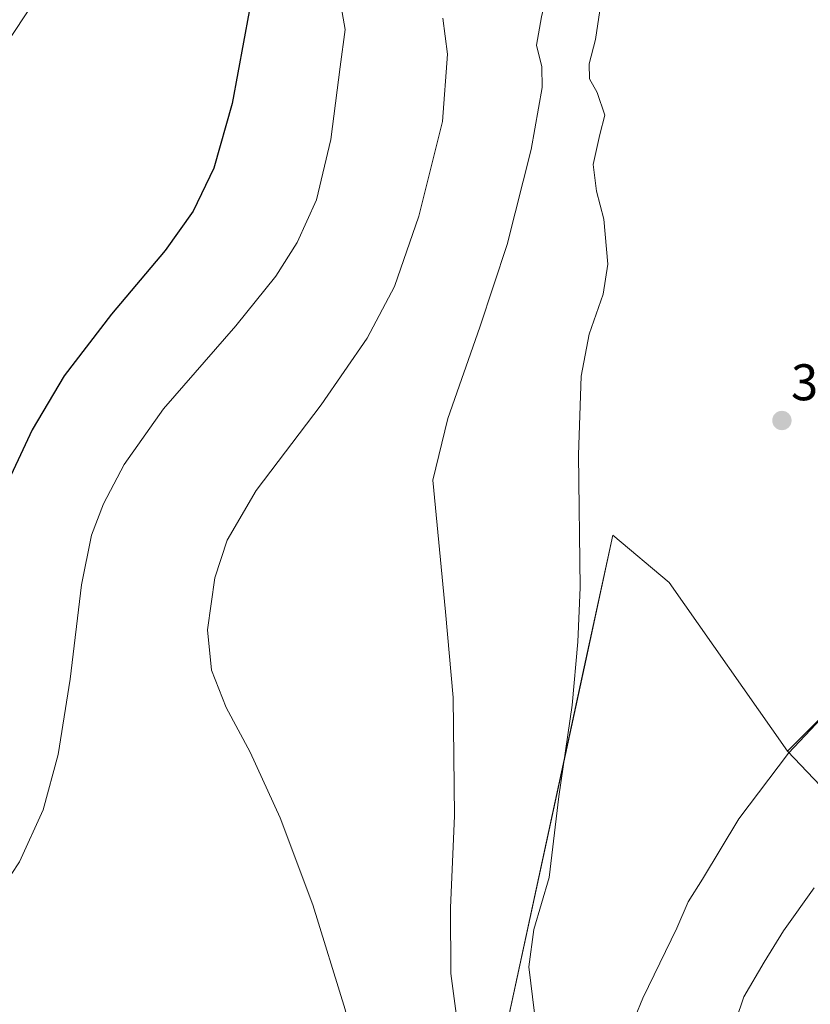
# Model space of a CAD drawing. Units: metres. Extents: x 597280 to 600727, y 4724489 to 4726851.
# Drawn here: x 598276 to 598430, y 4726139 to 4726330 of the extents above; entities that cross this region are included whole.
import ezdxf
from ezdxf.enums import TextEntityAlignment as Align

# ---------------------------------------------------------------- set-up
doc = ezdxf.new("R2010")
doc.units = ezdxf.units.M
doc.header["$MEASUREMENT"] = 0
for name, color, linetype, lineweight in [('Carátula', 7, 'Continuous', 5), ('Cultivos herbáceos CxS', 92, 'Continuous', 0), ('Cultivos leñosos CxS', 92, 'Continuous', 0), ('Curva de nivel maestra', 36, 'Continuous', 30), ('Curva de nivel normal', 36, 'Continuous', 0), ('Matorral CxS', 135, 'Continuous', 0), ('Núcleo urbano CxS', 19, 'Continuous', 0), ('Punto de cota en terreno', 7, 'Continuous', 0), ('Rótulo de punto de cota en terreno', 19, 'Continuous', 0)]:
    doc.layers.add(name, color=color, linetype=linetype, lineweight=lineweight)
doc.styles.add('Arial', font='txt', dxfattribs={"height": 0.2})

# ---------------------------------------------------------------- blocks, each defined once
blk = doc.blocks.new('*U153')
at = {"layer": 'Cultivos herbáceos CxS', "color": 92, "linetype": 'Continuous', "lineweight": 0}
for points in [[(598444.2541, 4726207.1519, 393.1208), (598425.2518, 4726188.1512, 393.9338), (598402.2187, 4726220.9721, 398.3202), (598391.2783, 4726230.1877, 397.4831), (598385.7443, 4726204.6129, 397.2382), (598369.4889, 4726129.4851, 393.2111)], [(598253.5856, 4726296.0251, 370.9107), (598384.7137, 4726494.3595, 378.1588)]]:
    blk.add_polyline3d(points, dxfattribs=at)
blk = doc.blocks.new('*U160')
at = {"layer": 'Núcleo urbano CxS', "color": 19, "linetype": 'Continuous', "lineweight": 0}
blk.add_polyline3d([(598384.7137, 4726494.3595, 378.1588), (598253.5856, 4726296.0251, 370.9107)], dxfattribs=at)
blk = doc.blocks.new('*U188')
at = {"layer": 'Curva de nivel normal', "color": 36, "linetype": 'Continuous', "lineweight": 0}
blk.add_polyline3d([(598251.39, 4726137.92, 380), (598251.02, 4726139.32, 380), (598252.87, 4726140.92, 380), (598259.54, 4726144.16, 380), (598265.72, 4726152.94, 380), (598270.92, 4726159.28, 380), (598275.89, 4726166.63, 380), (598280.5, 4726176.76, 380), (598283.38, 4726187.56, 380), (598285.74, 4726202.18, 380), (598287.91, 4726220.51, 380), (598289.88, 4726230.21, 380), (598292.2, 4726236.27, 380), (598296.2, 4726243.96, 380), (598303.88, 4726254.76, 380), (598317.95, 4726270.92, 380), (598325.72, 4726280.55, 380), (598329.87, 4726287.13, 380), (598333.64, 4726295.4, 380), (598336.44, 4726307.15, 380), (598338.25, 4726321.28, 380), (598339.2, 4726328.59, 380), (598338.26, 4726334.09, 380)], dxfattribs=at)
blk = doc.blocks.new('*U192')
at = {"layer": 'Curva de nivel maestra', "color": 36, "linetype": 'Continuous', "lineweight": 30}
blk.add_polyline3d([(598320.57, 4726332.05, 375), (598317.25, 4726314.16, 375), (598313.64, 4726301.57, 375), (598309.66, 4726293.23, 375), (598304.2, 4726285.57, 375), (598293.78, 4726273.2, 375), (598284.56, 4726261.22, 375), (598278.31, 4726250.69, 375), (598272.39, 4726237.92, 375), (598269.44, 4726227.18, 375), (598268.11, 4726214.33, 375), (598266.3, 4726203.4, 375), (598262.96, 4726188.85, 375), (598260.44, 4726177.95, 375), (598255.07, 4726167.12, 375), (598247.12, 4726155.26, 375), (598243.42, 4726148.71, 375), (598241.26, 4726141.79, 375), (598238.97, 4726130.78, 375)], dxfattribs=at)
blk = doc.blocks.new('5PATER')
at = {"layer": 'Carátula', "linetype": 'Continuous', "lineweight": 5}
h = blk.add_hatch(color=250, dxfattribs=at)
edge = h.paths.add_edge_path()
edge.add_ellipse((0, 0.01), major_axis=(-1.33, -1.34), ratio=0.999422, start_angle=0, end_angle=360)

msp = doc.modelspace()

# ---------------------------------------------------------------- linework, layer by layer
at = {"layer": 'Cultivos herbáceos CxS', "color": 92, "linetype": 'Continuous', "lineweight": 0}
for points in [[(598384.71, 4726494.36, 378.16), (598253.59, 4726296.03, 370.91)], [(598341.41, 4726100.83, 384.41), (598355, 4726100.63, 387.79), (598369.49, 4726129.49, 393.21), (598385.74, 4726204.61, 397.24), (598391.28, 4726230.19, 397.48), (598402.22, 4726220.97, 398.32), (598425.25, 4726188.15, 393.93)], [(598444.25, 4726207.15, 393.12), (598425.25, 4726188.15, 393.93)]]:
    msp.add_polyline3d(points, dxfattribs=at)
at = {"layer": 'Cultivos leñosos CxS', "color": 92, "linetype": 'Continuous', "lineweight": 0}
for points in [[(598341.41, 4726100.83, 384.41), (598355, 4726100.63, 387.79), (598369.49, 4726129.49, 393.21), (598385.74, 4726204.61, 397.24), (598391.28, 4726230.19, 397.48), (598402.22, 4726220.97, 398.32), (598425.25, 4726188.15, 393.93)], [(598369.49, 4726129.49, 393.21), (598385.74, 4726204.61, 397.24), (598391.28, 4726230.19, 397.48), (598402.22, 4726220.97, 398.32), (598425.25, 4726188.15, 393.93), (598448.28, 4726163.96, 387.87)], [(598425.25, 4726188.15, 393.93), (598448.28, 4726163.96, 387.87), (598451.16, 4726148.42, 382.18), (598491.47, 4726139.78, 371.59)]]:
    msp.add_polyline3d(points, dxfattribs=at)
at = {"layer": 'Curva de nivel normal', "color": 36, "linetype": 'Continuous', "lineweight": 0}
for points in [[(598441.74, 4726465.43, 390), (598426.39, 4726446.89, 390), (598408.9, 4726428.54, 390), (598403.13, 4726421.06, 390), (598402, 4726416.57, 390), (598401.84, 4726410.9, 390), (598400.83, 4726402.57, 390), (598399.18, 4726387.68, 390), (598397.62, 4726381.56, 390), (598395.43, 4726377.58, 390), (598393.91, 4726371.62, 390), (598391.11, 4726365.5, 390), (598384.34, 4726352.96, 390), (598379.46, 4726339.83, 390), (598377.43, 4726331.05, 390), (598376.45, 4726325.5, 390), (598377.49, 4726321.28, 390), (598377.57, 4726317.26, 390), (598375.39, 4726305.24, 390), (598370.76, 4726286.72, 390), (598365.39, 4726270.66, 390), (598359.18, 4726252.86, 390), (598356.26, 4726240.91, 390)], [(598388.78, 4726332.23, 395), (598387.92, 4726326.64, 395), (598386.67, 4726321.86, 395), (598386.76, 4726318.97, 395), (598388.23, 4726316.31, 395), (598389.7, 4726311.87, 395), (598388.73, 4726308.16, 395), (598387.46, 4726302.32, 395), (598388.12, 4726297.09, 395), (598389.53, 4726291.69, 395), (598390.33, 4726282.91, 395), (598389.39, 4726277.05, 395), (598386.67, 4726269.27, 395), (598385.14, 4726261.12, 395), (598384.63, 4726245.79, 395), (598384.96, 4726220, 395), (598384.5, 4726209.47, 395), (598383.39, 4726197.14, 395), (598380.81, 4726179.39, 395), (598378.89, 4726163.59, 395), (598375.94, 4726153.5, 395), (598374.93, 4726146.24, 395), (598376.02, 4726137.24, 395)], [(598358.19, 4726330.74, 385), (598359.1, 4726323.76, 385), (598358.17, 4726310.69, 385), (598353.58, 4726292.26, 385), (598348.82, 4726278.59, 385), (598343.47, 4726268.49, 385), (598334.56, 4726255.55, 385), (598321.88, 4726238.9, 385), (598316.25, 4726229.24, 385), (598313.85, 4726221.92, 385), (598312.42, 4726211.81, 385), (598313.22, 4726203.92, 385), (598316.04, 4726196.64, 385), (598320.73, 4726188, 385), (598326.59, 4726175.19, 385), (598332.92, 4726158.29, 385), (598339.21, 4726137.92, 385), (598342.31, 4726124.04, 385), (598346.19, 4726102.81, 385), (598349.57, 4726088.61, 385), (598350.52, 4726077.58, 385)], [(598356.26, 4726240.91, 390), (598358.74, 4726215.29, 390), (598360.26, 4726198.64, 390), (598360.51, 4726175.62, 390), (598359.71, 4726157.69, 390), (598359.79, 4726144.91, 390), (598361.19, 4726134.24, 390)], [(598386.84, 4726118.52, 395), (598389.9, 4726121.72, 395), (598392.66, 4726129.24, 395), (598397.11, 4726140.12, 395), (598403.73, 4726153.74, 395), (598405.93, 4726158.88, 395), (598408.73, 4726163.29, 395), (598415.83, 4726175, 395), (598425.44, 4726187.78, 395), (598434, 4726196.87, 395)], [(598412.26, 4726126.94, 390), (598416.74, 4726140.38, 390), (598420.72, 4726147.11, 390), (598424.47, 4726153.24, 390), (598430.44, 4726161.58, 390)]]:
    msp.add_polyline3d(points, dxfattribs=at)
at = {"layer": 'Matorral CxS', "color": 135, "linetype": 'Continuous', "lineweight": 0}
for points in [[(598448.28, 4726163.96, 387.87), (598425.25, 4726188.15, 393.93), (598444.25, 4726207.15, 393.12)], [(598444.25, 4726207.15, 393.12), (598425.25, 4726188.15, 393.93)], [(598425.25, 4726188.15, 393.93), (598448.28, 4726163.96, 387.87), (598451.16, 4726148.42, 382.18), (598491.47, 4726139.78, 371.59)]]:
    msp.add_polyline3d(points, dxfattribs=at)
at = {"layer": 'Núcleo urbano CxS', "color": 19, "linetype": 'Continuous', "lineweight": 0}
msp.add_polyline3d([(598384.71, 4726494.36, 378.16), (598253.59, 4726296.03, 370.91)], dxfattribs=at)

# ---------------------------------------------------------------- block references
at = {"layer": 'Cultivos herbáceos CxS', "color": 92, "linetype": 'Continuous', "lineweight": 0}
msp.add_blockref('*U153', (0, 0), dxfattribs=at)
at = {"layer": 'Curva de nivel maestra', "color": 36, "linetype": 'Continuous', "lineweight": 30}
msp.add_blockref('*U192', (0, 0), dxfattribs=at)
at = {"layer": 'Curva de nivel normal', "color": 36, "linetype": 'Continuous', "lineweight": 0}
msp.add_blockref('*U188', (0, 0), dxfattribs=at)
at = {"layer": 'Núcleo urbano CxS', "color": 19, "linetype": 'Continuous', "lineweight": 0}
msp.add_blockref('*U160', (0, 0), dxfattribs=at)
at = {"layer": 'Punto de cota en terreno', "linetype": 'Continuous', "lineweight": 0}
msp.add_blockref('5PATER', (598424.18, 4726252.49, 398.55), dxfattribs=at)

# ---------------------------------------------------------------- texts
at = {"layer": 'Rótulo de punto de cota en terreno', "color": 19, "linetype": 'Continuous', "lineweight": 0, "style": 'Arial'}
msp.add_text('398,55', height=7, dxfattribs=at).set_placement((598425.94, 4726254.25), align=Align.BOTTOM_LEFT)

doc.saveas('drawing.dxf')
